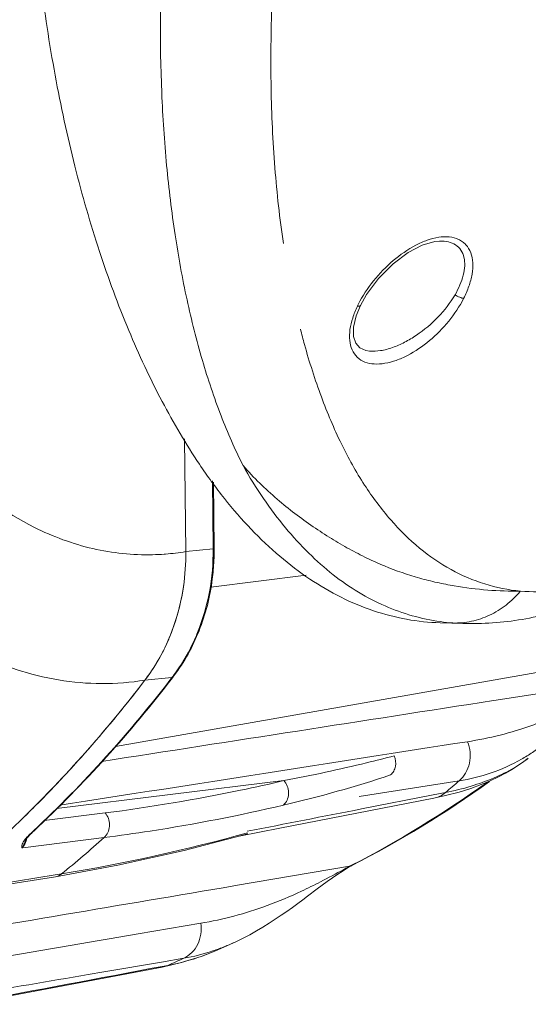
# Model space of a CAD drawing. Units: inches. Extents: x 0.5 to 16.1, y 0.5 to 11.2.
# Drawn here: x 13.4 to 13.7, y 7.1 to 7.5 of the extents above; entities that cross this region are included whole.
import ezdxf

# ---------------------------------------------------------------- set-up
doc = ezdxf.new("R2010")
doc.units = ezdxf.units.IN
doc.header["$MEASUREMENT"] = 0
doc.layers.add('art', color=7, linetype='Continuous', lineweight=0)

# ---------------------------------------------------------------- blocks, each defined once
blk = doc.blocks.new('Block_17')
at = {"layer": 'art', "color": 250, "lineweight": 0, "true_color": 0x231f20}
for p, q in [((13.59296, 7.3742), (13.5949, 7.37899)), ((13.5949, 7.37899), (13.5949, 7.37899)), ((13.59911, 7.35769), (13.59911, 7.35769)), ((13.51338, 7.26407), (13.51279, 7.31679)), ((13.52615, 7.26545), (13.52579, 7.29711)), ((13.52625, 7.29652), (13.5266, 7.26559)), ((13.52615, 7.26545), (13.51338, 7.26408)), ((13.52622, 7.2599), (13.52659, 7.26629)), ((13.50333, 7.26289), (13.50389, 7.26293)), ((13.52508, 7.24742), (13.56954, 7.25311)), ((13.63216, 7.23083), (13.64284, 7.23051)), ((13.63807, 7.23076), (13.64276, 7.23051)), ((13.64276, 7.23051), (13.64284, 7.23051)), ((13.48049, 7.1731), (13.72345, 7.21575)), ((13.49427, 7.20403), (13.50694, 7.20531)), ((13.50694, 7.20531), (13.50742, 7.20556)), ((13.50712, 7.20516), (13.50742, 7.20556)), ((13.7103, 7.20285), (13.65826, 7.19474)), ((13.65826, 7.19474), (13.65696, 7.19454)), ((13.55921, 7.15715), (13.45305, 7.14415)), ((13.64098, 7.15705), (13.59432, 7.14975)), ((13.55729, 7.13491), (13.62913, 7.14894)), ((13.59539, 7.14393), (13.62883, 7.15047)), ((13.62883, 7.15047), (13.6346, 7.1516)), ((13.62912, 7.14894), (13.63462, 7.15013)), ((13.63462, 7.15013), (13.64095, 7.1518)), ((13.47574, 7.14205), (13.44729, 7.13848)), ((13.53832, 7.13121), (13.55729, 7.13491)), ((13.43734, 7.12582), (13.47525, 7.13057)), ((13.43942, 7.13064), (13.44089, 7.13217)), ((13.44046, 7.13197), (13.44078, 7.13228)), ((13.44089, 7.13217), (13.44046, 7.13197)), ((13.44089, 7.13217), (13.44089, 7.13217)), ((13.51259, 7.12449), (13.54233, 7.13226)), ((13.43681, 7.12575), (13.43734, 7.12582)), ((13.43759, 7.12864), (13.43754, 7.12857)), ((13.43853, 7.12931), (13.43853, 7.12931)), ((13.58988, 7.11714), (13.5366, 7.10812)), ((13.58679, 7.11509), (13.5892, 7.11656)), ((13.5892, 7.11656), (13.59087, 7.11747)), ((13.59079, 7.11761), (13.58988, 7.11714)), ((13.59087, 7.11747), (13.59087, 7.11747)), ((13.41282, 7.10591), (13.45254, 7.1123)), ((13.45241, 7.11312), (13.41494, 7.10708)), ((13.45537, 7.1136), (13.45241, 7.11312)), ((13.5366, 7.10812), (13.53585, 7.10799)), ((13.52037, 7.09056), (13.49119, 7.0856)), ((13.52694, 7.07756), (13.5356, 7.08142)), ((13.52694, 7.07756), (13.52694, 7.07756)), ((13.50202, 7.07245), (13.47515, 7.06786)), ((13.5124, 7.07422), (13.50202, 7.07245)), ((13.50235, 7.07041), (13.50493, 7.0709)), ((13.50241, 7.07012), (13.51145, 7.07217)), ((13.50493, 7.0709), (13.50241, 7.07012)), ((13.47515, 7.06786), (13.46779, 7.0666))]:
    blk.add_line(p, q, dxfattribs=at)
for points in [[(13.5949, 7.37899), (13.59774, 7.38414), (13.6033, 7.39165), (13.61014, 7.39851), (13.61714, 7.40369), (13.62375, 7.40711), (13.62969, 7.40881), (13.63186, 7.40903)], [(13.59912, 7.35769), (13.59746, 7.35796), (13.59461, 7.35924), (13.59277, 7.36136), (13.59175, 7.36452), (13.59174, 7.36883), (13.59296, 7.3742)], [(13.52659, 7.26629), (13.52659, 7.26628), (13.52651, 7.26624)], [(13.5266, 7.26559), (13.52659, 7.26558), (13.52658, 7.26556)], [(13.6656, 7.16233), (13.66822, 7.16398), (13.67054, 7.16558), (13.6726, 7.16714), (13.67328, 7.16769)], [(13.64095, 7.1518), (13.64646, 7.15355), (13.65129, 7.15533), (13.65555, 7.15712), (13.65932, 7.1589), (13.66265, 7.16063), (13.6656, 7.16233)], [(13.43853, 7.1293), (13.43853, 7.1293), (13.43869, 7.12964), (13.43942, 7.13064)], [(13.45254, 7.1123), (13.48159, 7.11762), (13.51259, 7.12449)], [(13.57026, 7.10319), (13.57479, 7.10658), (13.57708, 7.10828), (13.57941, 7.10999), (13.58182, 7.11172), (13.58429, 7.11343), (13.58679, 7.11509)], [(13.53557, 7.0814), (13.53642, 7.08179), (13.5399, 7.08347), (13.54321, 7.0852), (13.54637, 7.08696), (13.5494, 7.08876), (13.55232, 7.09057), (13.55515, 7.0924), (13.5579, 7.09426), (13.56058, 7.09612), (13.56316, 7.09796), (13.56562, 7.09975), (13.56797, 7.10149), (13.57026, 7.10319)], [(13.51145, 7.07217), (13.52053, 7.07502), (13.52693, 7.07756)], [(13.40998, 7.05271), (13.42975, 7.05643), (13.50241, 7.07012)]]:
    blk.add_lwpolyline(points, dxfattribs=at)
for points, knots in [([(13.55897, 7.40787), (13.55722, 7.41959), (13.55591, 7.43138), (13.55498, 7.4432), (13.554, 7.45568), (13.55342, 7.4682), (13.5532, 7.48072), (13.55297, 7.49382), (13.55312, 7.50693), (13.55361, 7.52002), (13.55412, 7.5336), (13.55499, 7.54716), (13.55621, 7.56069), (13.55746, 7.57458), (13.55907, 7.58845), (13.561, 7.60226), (13.56297, 7.61633), (13.56527, 7.63034), (13.56789, 7.6443), (13.57319, 7.67247), (13.57979, 7.7004), (13.58769, 7.72794)], [0, 0, 0, 0, 1, 1, 1, 2, 2, 2, 3, 3, 3, 4, 4, 4, 5, 5, 5, 6, 6, 6, 7, 7, 7, 7]), ([(13.4394, 7.62416), (13.43975, 7.59306), (13.44175, 7.56194), (13.44556, 7.53106), (13.4474, 7.51614), (13.44966, 7.50128), (13.45239, 7.4865), (13.45501, 7.47225), (13.45807, 7.45808), (13.46161, 7.44402), (13.46499, 7.4306), (13.4688, 7.41729), (13.47311, 7.40415), (13.47719, 7.39172), (13.48171, 7.37943), (13.48676, 7.36736), (13.49148, 7.35606), (13.49665, 7.34496), (13.50237, 7.33413), (13.50767, 7.32408), (13.51344, 7.31428), (13.51976, 7.30485)], [0, 0, 0, 0, 1, 1, 1, 2, 2, 2, 3, 3, 3, 4, 4, 4, 5, 5, 5, 6, 6, 6, 7, 7, 7, 7]), ([(13.5401, 7.30425), (13.5363, 7.31182), (13.53291, 7.3196), (13.52986, 7.32751), (13.52658, 7.336), (13.5237, 7.34464), (13.52113, 7.35338), (13.51839, 7.3627), (13.51602, 7.37213), (13.51395, 7.38163), (13.51176, 7.3917), (13.50992, 7.40184), (13.50838, 7.41203), (13.50675, 7.42276), (13.50545, 7.43353), (13.50444, 7.44433), (13.50338, 7.45563), (13.50263, 7.46695), (13.50215, 7.47828), (13.50115, 7.50219), (13.50136, 7.52615), (13.50258, 7.55003)], [0, 0, 0, 0, 1, 1, 1, 2, 2, 2, 3, 3, 3, 4, 4, 4, 5, 5, 5, 6, 6, 6, 7, 7, 7, 7]), ([(13.63145, 7.41083), (13.62965, 7.41055), (13.62787, 7.41007), (13.62614, 7.40947), (13.62428, 7.40881), (13.62247, 7.40801), (13.62072, 7.40709), (13.61697, 7.40513), (13.61347, 7.40268), (13.61023, 7.39994), (13.60686, 7.39708), (13.60377, 7.3939), (13.601, 7.39046), (13.59828, 7.38706), (13.59587, 7.38341), (13.59392, 7.37953)], [0, 0, 0, 0, 1, 1, 1, 2, 2, 2, 3, 3, 3, 4, 4, 4, 5, 5, 5, 5]), ([(13.64309, 7.3823), (13.644, 7.38415), (13.64483, 7.38604), (13.64552, 7.38799), (13.64616, 7.38982), (13.64668, 7.3917), (13.647, 7.39362), (13.6473, 7.39538), (13.64743, 7.39717), (13.64733, 7.39895), (13.64724, 7.40055), (13.64695, 7.40215), (13.64639, 7.40365), (13.64587, 7.40502), (13.64512, 7.40631), (13.64415, 7.40738), (13.64367, 7.4079), (13.64314, 7.40838), (13.64257, 7.40879), (13.64199, 7.40921), (13.64138, 7.40957), (13.64073, 7.40987), (13.63937, 7.4105), (13.63789, 7.41085), (13.6364, 7.411), (13.63475, 7.41117), (13.63308, 7.41108), (13.63145, 7.41083)], [0, 0, 0, 0, 1, 1, 1, 2, 2, 2, 3, 3, 3, 4, 4, 4, 5, 5, 5, 6, 6, 6, 7, 7, 7, 8, 8, 8, 9, 9, 9, 9]), ([(13.63196, 7.40903), (13.6333, 7.40907), (13.63465, 7.40897), (13.63596, 7.40866), (13.63714, 7.40838), (13.6383, 7.40792), (13.63931, 7.40725), (13.64029, 7.40662), (13.64114, 7.40579), (13.6418, 7.40483), (13.64248, 7.40383), (13.64295, 7.40269), (13.64324, 7.40152), (13.64356, 7.40022), (13.64365, 7.39887), (13.6436, 7.39754), (13.64354, 7.39606), (13.6433, 7.39459), (13.64294, 7.39315), (13.64254, 7.39158), (13.64201, 7.39006), (13.64138, 7.38857), (13.6407, 7.38699), (13.63992, 7.38546), (13.63906, 7.38398)], [0, 0, 0, 0, 1, 1, 1, 2, 2, 2, 3, 3, 3, 4, 4, 4, 5, 5, 5, 6, 6, 6, 7, 7, 7, 8, 8, 8, 8]), ([(13.63906, 7.38399), (13.63687, 7.38024), (13.63417, 7.37678), (13.63116, 7.37364), (13.62809, 7.37044), (13.6247, 7.36757), (13.62104, 7.36511), (13.61926, 7.36391), (13.61742, 7.3628), (13.61551, 7.36182), (13.61368, 7.36088), (13.6118, 7.36005), (13.60986, 7.35937), (13.60805, 7.35873), (13.6062, 7.35823), (13.6043, 7.35793), (13.60259, 7.35765), (13.60084, 7.35754), (13.59911, 7.35769)], [0, 0, 0, 0, 1, 1, 1, 2, 2, 2, 3, 3, 3, 4, 4, 4, 5, 5, 5, 6, 6, 6, 6]), ([(13.64309, 7.3823), (13.6428, 7.38234), (13.64252, 7.38241), (13.64224, 7.38249), (13.64191, 7.38259), (13.64158, 7.38271), (13.64126, 7.38284), (13.64049, 7.38315), (13.63975, 7.38353), (13.63906, 7.38398)], [0, 0, 0, 0, 1, 1, 1, 2, 2, 2, 3, 3, 3, 3]), ([(13.5935, 7.37867), (13.59267, 7.37687), (13.59191, 7.37504), (13.5913, 7.37315), (13.59072, 7.37139), (13.59028, 7.36958), (13.59003, 7.36773), (13.5898, 7.36606), (13.58973, 7.36435), (13.5899, 7.36267), (13.59006, 7.36115), (13.59041, 7.35964), (13.59103, 7.35825), (13.59161, 7.35697), (13.59243, 7.35578), (13.59345, 7.35482), (13.59447, 7.35386), (13.59569, 7.35311), (13.597, 7.3526), (13.5984, 7.35206), (13.5999, 7.35178), (13.6014, 7.35168), (13.60306, 7.35158), (13.60472, 7.35171), (13.60636, 7.35199), (13.60814, 7.35229), (13.60989, 7.35277), (13.61159, 7.35338), (13.61341, 7.35402), (13.61518, 7.35481), (13.6169, 7.35569), (13.62055, 7.35758), (13.62397, 7.35993), (13.62713, 7.36257), (13.63042, 7.36531), (13.63344, 7.36837), (13.63614, 7.37169), (13.63882, 7.37498), (13.64118, 7.37853), (13.64309, 7.3823)], [0, 0, 0, 0, 1, 1, 1, 2, 2, 2, 3, 3, 3, 4, 4, 4, 5, 5, 5, 6, 6, 6, 7, 7, 7, 8, 8, 8, 9, 9, 9, 10, 10, 10, 11, 11, 11, 12, 12, 12, 13, 13, 13, 13]), ([(13.5935, 7.37867), (13.59368, 7.37865), (13.59386, 7.37864), (13.59404, 7.37864), (13.59418, 7.37864), (13.59432, 7.37865), (13.59446, 7.37869), (13.59464, 7.37874), (13.59482, 7.37883), (13.5949, 7.37899)], [0, 0, 0, 0, 1, 1, 1, 2, 2, 2, 3, 3, 3, 3]), ([(13.66956, 7.24563), (13.66393, 7.24616), (13.65834, 7.24729), (13.65292, 7.24898), (13.64747, 7.25068), (13.64221, 7.25295), (13.63721, 7.25571), (13.63202, 7.25856), (13.62712, 7.26194), (13.62255, 7.26571), (13.61769, 7.26971), (13.6132, 7.27416), (13.60905, 7.2789), (13.60459, 7.28401), (13.60054, 7.28948), (13.59685, 7.29517), (13.59285, 7.30134), (13.58927, 7.30777), (13.58604, 7.31438), (13.58254, 7.32152), (13.57944, 7.32886), (13.57667, 7.33632), (13.57369, 7.34435), (13.57109, 7.35253), (13.5688, 7.36079)], [0, 0, 0, 0, 1, 1, 1, 2, 2, 2, 3, 3, 3, 4, 4, 4, 5, 5, 5, 6, 6, 6, 7, 7, 7, 8, 8, 8, 8]), ([(13.37081, 7.34287), (13.37593, 7.33523), (13.38144, 7.32784), (13.38735, 7.32079), (13.39285, 7.31423), (13.3987, 7.30797), (13.40497, 7.30211), (13.41626, 7.29156), (13.4289, 7.28228), (13.44269, 7.2754)], [0, 0, 0, 0, 1, 1, 1, 2, 2, 2, 3, 3, 3, 3]), ([(13.51976, 7.30485), (13.52344, 7.29937), (13.52732, 7.29402), (13.53143, 7.28885), (13.53538, 7.28388), (13.53954, 7.27908), (13.54393, 7.2745), (13.54817, 7.27008), (13.55261, 7.26586), (13.55727, 7.2619), (13.56174, 7.2581), (13.56641, 7.25453), (13.57128, 7.25127), (13.57596, 7.24814), (13.58082, 7.24529), (13.58586, 7.24278), (13.59075, 7.24035), (13.5958, 7.23823), (13.60097, 7.23649), (13.60603, 7.23479), (13.61121, 7.23344), (13.61646, 7.23248), (13.62164, 7.23154), (13.6269, 7.23098), (13.63216, 7.23083)], [0, 0, 0, 0, 1, 1, 1, 2, 2, 2, 3, 3, 3, 4, 4, 4, 5, 5, 5, 6, 6, 6, 7, 7, 7, 8, 8, 8, 8]), ([(13.66962, 7.24563), (13.66454, 7.24556), (13.65945, 7.24573), (13.65439, 7.24612), (13.64915, 7.24654), (13.64393, 7.2472), (13.63874, 7.24808), (13.63606, 7.24854), (13.63338, 7.24906), (13.63072, 7.24965), (13.628, 7.25025), (13.62529, 7.25093), (13.6226, 7.25168), (13.61704, 7.25325), (13.61156, 7.25516), (13.60621, 7.25736), (13.60342, 7.25851), (13.60067, 7.25974), (13.59795, 7.26105), (13.59516, 7.2624), (13.59239, 7.26383), (13.58967, 7.26533), (13.58685, 7.26688), (13.58407, 7.26851), (13.58133, 7.27019), (13.57848, 7.27195), (13.57567, 7.27377), (13.57291, 7.27566), (13.56706, 7.27965), (13.56141, 7.28393), (13.55605, 7.28855), (13.55325, 7.29096), (13.55053, 7.29346), (13.54789, 7.29605), (13.5452, 7.29869), (13.54261, 7.30143), (13.5401, 7.30425)], [0, 0, 0, 0, 1, 1, 1, 2, 2, 2, 3, 3, 3, 4, 4, 4, 5, 5, 5, 6, 6, 6, 7, 7, 7, 8, 8, 8, 9, 9, 9, 10, 10, 10, 11, 11, 11, 12, 12, 12, 12]), ([(13.5401, 7.30425), (13.54303, 7.29898), (13.5462, 7.29383), (13.54961, 7.28885), (13.55284, 7.28415), (13.55629, 7.27959), (13.55995, 7.27521), (13.56338, 7.27109), (13.56698, 7.26712), (13.57079, 7.26336), (13.57439, 7.25981), (13.57817, 7.25643), (13.58215, 7.25331), (13.58594, 7.25033), (13.58991, 7.24757), (13.59405, 7.24509), (13.59803, 7.2427), (13.60216, 7.24056), (13.60642, 7.2387), (13.61055, 7.23691), (13.6148, 7.23538), (13.61914, 7.23415), (13.62343, 7.23293), (13.62781, 7.23201), (13.63223, 7.2314)], [0, 0, 0, 0, 1, 1, 1, 2, 2, 2, 3, 3, 3, 4, 4, 4, 5, 5, 5, 6, 6, 6, 7, 7, 7, 8, 8, 8, 8]), ([(13.44269, 7.2754), (13.45136, 7.27108), (13.46054, 7.26768), (13.47002, 7.26549), (13.47916, 7.26339), (13.48857, 7.26241), (13.49791, 7.26263)], [0, 0, 0, 0, 1, 1, 1, 2, 2, 2, 2]), ([(13.51338, 7.26407), (13.51351, 7.25323), (13.51196, 7.24229), (13.50864, 7.23189), (13.50545, 7.22187), (13.50062, 7.21235), (13.49428, 7.20405)], [0, 0, 0, 0, 1, 1, 1, 2, 2, 2, 2]), ([(13.52615, 7.26545), (13.52622, 7.25872), (13.52565, 7.25197), (13.52442, 7.24534), (13.52321, 7.23883), (13.52136, 7.23243), (13.51888, 7.22631)], [0, 0, 0, 0, 1, 1, 1, 2, 2, 2, 2]), ([(13.52651, 7.26624), (13.52649, 7.26623), (13.52647, 7.26622), (13.52644, 7.26621), (13.52634, 7.26619), (13.52624, 7.26617), (13.52614, 7.26615)], [0, 0, 0, 0, 1, 1, 1, 2, 2, 2, 2]), ([(13.52658, 7.26556), (13.52654, 7.26553), (13.52648, 7.26552), (13.52643, 7.26551), (13.52634, 7.26549), (13.52624, 7.26547), (13.52615, 7.26545)], [0, 0, 0, 0, 1, 1, 1, 2, 2, 2, 2]), ([(13.50785, 7.20613), (13.51268, 7.21254), (13.51662, 7.21966), (13.5196, 7.22716), (13.52267, 7.23488), (13.52472, 7.24299), (13.52577, 7.25119)], [0, 0, 0, 0, 1, 1, 1, 2, 2, 2, 2]), ([(13.63807, 7.23076), (13.64098, 7.23067), (13.64391, 7.23094), (13.64677, 7.23155), (13.64967, 7.23216), (13.65249, 7.23312), (13.65516, 7.23438), (13.6579, 7.23568), (13.66048, 7.23729), (13.66287, 7.23915), (13.66532, 7.24106), (13.66756, 7.24325), (13.66955, 7.24563)], [0, 0, 0, 0, 1, 1, 1, 2, 2, 2, 3, 3, 3, 4, 4, 4, 4]), ([(13.69146, 7.24642), (13.68962, 7.24615), (13.68777, 7.24593), (13.68592, 7.24576), (13.68049, 7.24527), (13.675, 7.24521), (13.66956, 7.24563)], [0, 0, 0, 0, 1, 1, 1, 2, 2, 2, 2]), ([(13.50386, 7.21977), (13.50472, 7.22157), (13.50551, 7.22339), (13.50625, 7.22523), (13.5085, 7.23085), (13.51022, 7.23669), (13.5114, 7.24262)], [0, 0, 0, 0, 1, 1, 1, 2, 2, 2, 2]), ([(13.69763, 7.23955), (13.6888, 7.2364), (13.6797, 7.23398), (13.67043, 7.23243), (13.6613, 7.23091), (13.652, 7.23024), (13.64276, 7.23051)], [0, 0, 0, 0, 1, 1, 1, 2, 2, 2, 2]), ([(13.51888, 7.22631), (13.51815, 7.2245), (13.51736, 7.22272), (13.51652, 7.22097), (13.51404, 7.2158), (13.51107, 7.21084), (13.50764, 7.20625)], [0, 0, 0, 0, 1, 1, 1, 2, 2, 2, 2]), ([(13.41472, 7.2173), (13.42099, 7.2141), (13.42749, 7.21134), (13.43418, 7.2091), (13.44065, 7.20694), (13.44729, 7.20527), (13.45402, 7.20416), (13.46065, 7.20305), (13.46737, 7.20249), (13.4741, 7.20247), (13.48085, 7.20245), (13.48762, 7.20299), (13.49428, 7.20405)], [0, 0, 0, 0, 1, 1, 1, 2, 2, 2, 3, 3, 3, 4, 4, 4, 4]), ([(13.49427, 7.20403), (13.49505, 7.20505), (13.49581, 7.20609), (13.49654, 7.20715), (13.49877, 7.21035), (13.50078, 7.21371), (13.50257, 7.21718)], [0, 0, 0, 0, 1, 1, 1, 2, 2, 2, 2]), ([(13.70721, 7.20025), (13.70558, 7.19898), (13.70389, 7.19779), (13.70217, 7.19664), (13.70074, 7.19568), (13.69928, 7.19476), (13.69781, 7.19386), (13.69521, 7.19229), (13.69255, 7.19081), (13.68984, 7.18942), (13.68736, 7.18816), (13.68485, 7.18698), (13.68229, 7.18587), (13.67986, 7.18482), (13.67739, 7.18384), (13.6749, 7.18293), (13.6652, 7.1794), (13.65509, 7.17693), (13.64489, 7.17534)], [0, 0, 0, 0, 1, 1, 1, 2, 2, 2, 3, 3, 3, 4, 4, 4, 5, 5, 5, 6, 6, 6, 6]), ([(13.64098, 7.15705), (13.64218, 7.15808), (13.6432, 7.15933), (13.644, 7.16071), (13.64483, 7.16214), (13.64541, 7.16371), (13.64576, 7.16532), (13.64611, 7.16698), (13.64621, 7.16869), (13.64607, 7.17038), (13.64592, 7.17208), (13.64552, 7.17376), (13.64489, 7.17534)], [0, 0, 0, 0, 1, 1, 1, 2, 2, 2, 3, 3, 3, 4, 4, 4, 4]), ([(13.61071, 7.16871), (13.60642, 7.16759), (13.60213, 7.16651), (13.59782, 7.16546), (13.58503, 7.16237), (13.57214, 7.15961), (13.55921, 7.15715)], [0, 0, 0, 0, 1, 1, 1, 2, 2, 2, 2]), ([(13.60901, 7.1598), (13.60958, 7.1603), (13.61007, 7.16092), (13.61044, 7.16159), (13.61083, 7.16229), (13.6111, 7.16304), (13.61124, 7.16383), (13.61155, 7.16545), (13.61134, 7.1672), (13.61071, 7.16871)], [0, 0, 0, 0, 1, 1, 1, 2, 2, 2, 3, 3, 3, 3]), ([(13.6346, 7.1516), (13.63863, 7.15239), (13.64264, 7.15337), (13.64658, 7.15456), (13.65021, 7.15566), (13.6538, 7.15695), (13.65729, 7.15845), (13.66042, 7.15979), (13.66348, 7.16129), (13.66642, 7.16301), (13.66771, 7.16376), (13.66897, 7.16455), (13.6702, 7.16539), (13.67126, 7.16611), (13.67229, 7.16688), (13.67328, 7.16769)], [0, 0, 0, 0, 1, 1, 1, 2, 2, 2, 3, 3, 3, 4, 4, 4, 5, 5, 5, 5]), ([(13.67009, 7.16717), (13.66559, 7.1646), (13.66084, 7.16244), (13.65594, 7.16075), (13.65107, 7.15907), (13.64605, 7.15785), (13.64098, 7.15705)], [0, 0, 0, 0, 1, 1, 1, 2, 2, 2, 2]), ([(13.55921, 7.15715), (13.55249, 7.15556), (13.54575, 7.15406), (13.53898, 7.15266), (13.51806, 7.1483), (13.49694, 7.1448), (13.47574, 7.14205)], [0, 0, 0, 0, 1, 1, 1, 2, 2, 2, 2]), ([(13.55921, 7.15715), (13.55988, 7.15641), (13.56041, 7.15555), (13.56078, 7.15461), (13.56116, 7.15367), (13.56136, 7.15267), (13.56139, 7.15166), (13.56141, 7.15066), (13.56126, 7.14966), (13.56093, 7.14872), (13.56061, 7.14782), (13.56012, 7.14697), (13.55948, 7.14626)], [0, 0, 0, 0, 1, 1, 1, 2, 2, 2, 3, 3, 3, 4, 4, 4, 4]), ([(13.6346, 7.1516), (13.63381, 7.15094), (13.63294, 7.15036), (13.63201, 7.14991), (13.6311, 7.14947), (13.63012, 7.14914), (13.62913, 7.14894)], [0, 0, 0, 0, 1, 1, 1, 2, 2, 2, 2]), ([(13.47524, 7.13056), (13.48244, 7.1315), (13.48962, 7.13252), (13.4968, 7.13363), (13.51765, 7.13685), (13.53839, 7.14084), (13.55892, 7.1457)], [0, 0, 0, 0, 1, 1, 1, 2, 2, 2, 2]), ([(13.47574, 7.14205), (13.47638, 7.1413), (13.47689, 7.14043), (13.47723, 7.1395), (13.47758, 7.13855), (13.47776, 7.13754), (13.47777, 7.13653), (13.47778, 7.13553), (13.47761, 7.13453), (13.47727, 7.13359), (13.47694, 7.13268), (13.47644, 7.13183), (13.47581, 7.13112)], [0, 0, 0, 0, 1, 1, 1, 2, 2, 2, 3, 3, 3, 4, 4, 4, 4]), ([(13.43865, 7.1301), (13.43878, 7.13025), (13.43892, 7.1304), (13.43905, 7.13055), (13.4395, 7.13104), (13.43997, 7.13152), (13.44046, 7.13197)], [0, 0, 0, 0, 1, 1, 1, 2, 2, 2, 2]), ([(13.43681, 7.12575), (13.43679, 7.12594), (13.43679, 7.12613), (13.4368, 7.12632), (13.43684, 7.1271), (13.43713, 7.12786), (13.43752, 7.12853)], [0, 0, 0, 0, 1, 1, 1, 2, 2, 2, 2]), ([(13.43855, 7.1282), (13.43845, 7.12796), (13.43834, 7.12773), (13.43821, 7.12751), (13.43784, 7.12686), (13.43737, 7.12625), (13.43681, 7.12575)], [0, 0, 0, 0, 1, 1, 1, 2, 2, 2, 2]), ([(13.43681, 7.12575), (13.43696, 7.12592), (13.4371, 7.12611), (13.43723, 7.12629), (13.43764, 7.12687), (13.43796, 7.12752), (13.43819, 7.12818)], [0, 0, 0, 0, 1, 1, 1, 2, 2, 2, 2]), ([(13.43759, 7.12864), (13.43764, 7.12873), (13.43769, 7.12882), (13.43775, 7.1289), (13.43794, 7.12919), (13.43814, 7.12947), (13.43836, 7.12974)], [0, 0, 0, 0, 1, 1, 1, 2, 2, 2, 2]), ([(13.58988, 7.11714), (13.58966, 7.11703), (13.58943, 7.11691), (13.58921, 7.11679), (13.58851, 7.11643), (13.58781, 7.11605), (13.58712, 7.11568)], [0, 0, 0, 0, 1, 1, 1, 2, 2, 2, 2]), ([(13.45536, 7.1136), (13.45516, 7.11343), (13.45494, 7.11327), (13.45472, 7.11313), (13.45406, 7.11272), (13.45331, 7.11243), (13.45254, 7.1123)], [0, 0, 0, 0, 1, 1, 1, 2, 2, 2, 2]), ([(13.58712, 7.11568), (13.58349, 7.11374), (13.57988, 7.11178), (13.57623, 7.10989), (13.57331, 7.10839), (13.57037, 7.10693), (13.56739, 7.10553), (13.56214, 7.10307), (13.55678, 7.1008), (13.55133, 7.0988), (13.54626, 7.09694), (13.5411, 7.09531), (13.53587, 7.09392), (13.53076, 7.09257), (13.52559, 7.09145), (13.52037, 7.09056)], [0, 0, 0, 0, 1, 1, 1, 2, 2, 2, 3, 3, 3, 4, 4, 4, 5, 5, 5, 5]), ([(13.5124, 7.07422), (13.5138, 7.07485), (13.51508, 7.07575), (13.51618, 7.07684), (13.51731, 7.07797), (13.51824, 7.0793), (13.51894, 7.08073), (13.51967, 7.08223), (13.52015, 7.08383), (13.52039, 7.08548), (13.52064, 7.08716), (13.52063, 7.08889), (13.52037, 7.09056)], [0, 0, 0, 0, 1, 1, 1, 2, 2, 2, 3, 3, 3, 4, 4, 4, 4]), ([(13.50493, 7.0709), (13.50688, 7.07127), (13.50882, 7.07168), (13.51075, 7.07215), (13.51628, 7.0735), (13.52172, 7.07529), (13.52694, 7.07756)], [0, 0, 0, 0, 1, 1, 1, 2, 2, 2, 2])]:
    blk.add_open_spline(points, degree=3, knots=knots, dxfattribs=at)
for points in [[(13.59392, 7.37953), (13.59377, 7.37924), (13.59363, 7.37896), (13.5935, 7.37867)], [(13.56689, 7.36799), (13.5675, 7.36559), (13.56814, 7.36318), (13.5688, 7.36079)], [(13.50389, 7.26293), (13.50707, 7.26318), (13.51024, 7.26356), (13.51338, 7.26407)], [(13.51228, 7.2477), (13.51308, 7.25312), (13.51345, 7.2586), (13.51338, 7.26408)], [(13.52614, 7.2656), (13.52614, 7.26579), (13.52614, 7.26597), (13.52614, 7.26615)], [(13.52651, 7.25987), (13.52659, 7.26178), (13.52662, 7.26369), (13.5266, 7.26559)], [(13.49791, 7.26263), (13.49972, 7.26267), (13.50153, 7.26276), (13.50333, 7.26289)], [(13.52577, 7.25119), (13.52613, 7.25407), (13.52638, 7.25697), (13.52651, 7.25987)], [(13.5114, 7.24262), (13.51174, 7.2443), (13.51203, 7.246), (13.51228, 7.2477)], [(13.63223, 7.2314), (13.63417, 7.23113), (13.63612, 7.23092), (13.63807, 7.23076)], [(13.50257, 7.21718), (13.50302, 7.21804), (13.50345, 7.2189), (13.50386, 7.21977)], [(13.43939, 7.14165), (13.45912, 7.16115), (13.47746, 7.182), (13.49428, 7.20405)], [(13.44232, 7.13372), (13.46579, 7.15577), (13.4874, 7.17972), (13.50694, 7.20531)], [(13.44243, 7.13361), (13.46592, 7.15565), (13.48755, 7.17958), (13.50712, 7.20516)], [(13.44297, 7.14521), (13.46133, 7.16368), (13.47847, 7.18333), (13.49427, 7.20403)], [(13.50694, 7.20531), (13.50703, 7.20544), (13.50713, 7.20556), (13.50722, 7.20568)], [(13.50722, 7.20568), (13.50736, 7.20587), (13.5075, 7.20606), (13.50764, 7.20625)], [(13.50742, 7.20556), (13.50757, 7.20575), (13.50771, 7.20594), (13.50785, 7.20613)], [(13.65696, 7.19454), (13.59603, 7.18505), (13.5351, 7.17558), (13.47416, 7.16612)], [(13.64489, 7.17534), (13.58146, 7.16544), (13.51803, 7.15555), (13.4546, 7.14567)], [(13.67268, 7.16871), (13.67439, 7.16977), (13.67607, 7.17088), (13.67771, 7.17205)], [(13.67009, 7.16717), (13.67096, 7.16767), (13.67182, 7.16818), (13.67268, 7.16871)], [(13.55891, 7.14568), (13.57581, 7.14962), (13.59253, 7.15433), (13.60901, 7.1598)], [(13.59079, 7.11761), (13.61267, 7.12891), (13.63371, 7.14178), (13.65374, 7.15612)], [(13.59087, 7.11747), (13.61323, 7.12895), (13.63471, 7.14207), (13.65514, 7.15671)], [(13.6346, 7.1516), (13.63674, 7.1534), (13.63887, 7.15522), (13.64098, 7.15705)], [(13.43584, 7.13817), (13.43824, 7.1405), (13.44061, 7.14284), (13.44297, 7.14521)], [(13.55892, 7.1457), (13.55912, 7.14588), (13.55931, 7.14606), (13.55948, 7.14626)], [(13.43587, 7.1382), (13.43705, 7.13935), (13.43822, 7.1405), (13.43939, 7.14165)], [(13.54209, 7.1335), (13.55985, 7.13697), (13.57762, 7.14045), (13.59539, 7.14393)], [(13.39769, 7.10435), (13.41092, 7.11506), (13.42366, 7.12635), (13.43587, 7.1382)], [(13.44078, 7.13228), (13.4413, 7.13276), (13.44181, 7.13324), (13.44232, 7.13372)], [(13.44089, 7.13217), (13.44141, 7.13265), (13.44192, 7.13313), (13.44243, 7.13361)], [(13.45537, 7.1136), (13.48464, 7.11843), (13.51362, 7.12484), (13.5422, 7.13278)], [(13.45537, 7.1136), (13.46213, 7.1191), (13.46876, 7.12476), (13.47525, 7.13057)], [(13.47525, 7.13057), (13.47545, 7.13074), (13.47563, 7.13093), (13.47581, 7.13112)], [(13.43819, 7.12818), (13.43833, 7.12855), (13.43844, 7.12892), (13.43853, 7.1293)], [(13.43865, 7.1301), (13.43855, 7.12998), (13.43845, 7.12986), (13.43836, 7.12974)], [(13.43909, 7.12996), (13.43898, 7.12936), (13.4388, 7.12876), (13.43855, 7.1282)], [(13.59087, 7.11747), (13.59056, 7.11732), (13.59022, 7.1172), (13.58988, 7.11714)], [(13.53585, 7.10799), (13.48301, 7.09905), (13.43016, 7.09011), (13.37732, 7.08118)], [(13.49119, 7.0856), (13.44269, 7.07736), (13.39419, 7.06912), (13.34569, 7.0609)], [(13.53155, 7.07968), (13.5329, 7.08022), (13.53424, 7.0808), (13.53557, 7.0814)], [(13.5124, 7.07422), (13.517, 7.07501), (13.52153, 7.07615), (13.52596, 7.07762)], [(13.52596, 7.07762), (13.52784, 7.07825), (13.52971, 7.07894), (13.53155, 7.07968)], [(13.50493, 7.0709), (13.50743, 7.07199), (13.50992, 7.07309), (13.5124, 7.07422)], [(13.46779, 7.0666), (13.44931, 7.06345), (13.43082, 7.0603), (13.41234, 7.05714)], [(13.41384, 7.05373), (13.44335, 7.05929), (13.47285, 7.06485), (13.50235, 7.07041)]]:
    blk.add_open_spline(points, degree=3, dxfattribs=at)

msp = doc.modelspace()

# ---------------------------------------------------------------- block references
at = {"layer": 'art'}
msp.add_blockref('Block_17', (0, 0), dxfattribs=at)

doc.saveas('drawing.dxf')
